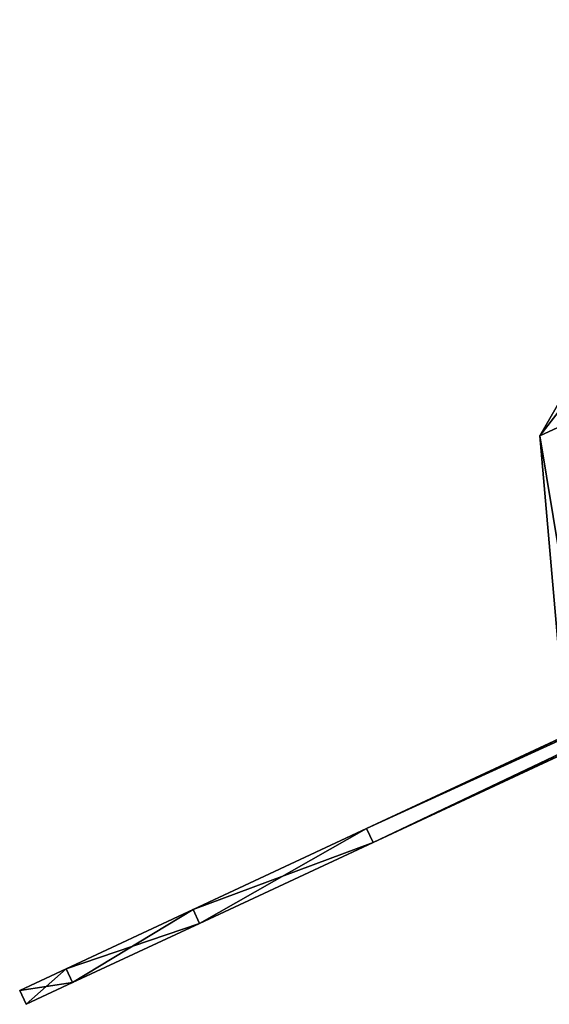
# Model space of a CAD drawing. Units: millimetres. Extents: x -140 to 617, y -690 to 195.
# Drawn here: x -137 to -68, y -184 to -55 of the extents above; entities that cross this region are included whole.
import ezdxf

# ---------------------------------------------------------------- set-up
doc = ezdxf.new("R2010")
doc.units = ezdxf.units.MM
doc.header["$LTSCALE"] = 41.718519
for name, color, linetype in [('14', 7, 'CONTINUOUS'), ('15', 7, 'CONTINUOUS'), ('19', 7, 'CONTINUOUS'), ('20', 7, 'CONTINUOUS'), ('21', 7, 'CONTINUOUS'), ('22', 7, 'CONTINUOUS'), ('23', 7, 'CONTINUOUS'), ('98', 7, 'CONTINUOUS'), ('99', 7, 'CONTINUOUS')]:
    doc.layers.add(name, color=color, linetype=linetype)

msp = doc.modelspace()

# ---------------------------------------------------------------- linework, layer by layer
at = {"layer": '14', "linetype": 'Continuous'}
for points in [[(-92.16, -160.79, -175), (65.07, -87.47, -75.85), (134.42, -55.14, -175), (-92.16, -160.79, -175)], [(134.42, -55.14, 175), (-22.81, -128.45, 75.85), (-92.16, -160.79, 175), (134.42, -55.14, 175)], [(21.13, -107.96, -88.46), (65.07, -87.47, -75.85), (-92.16, -160.79, -175), (21.13, -107.96, -88.46)], [(-22.81, -128.45, -75.85), (21.13, -107.96, -88.46), (-92.16, -160.79, -175), (-22.81, -128.45, -75.85)], [(-53.46, -142.75, -42.98), (-22.81, -128.45, -75.85), (-92.16, -160.79, -175), (-53.46, -142.75, -42.98)], [(-22.81, -128.45, 75.85), (-53.46, -142.75, 42.98), (-92.16, -160.79, 175), (-22.81, -128.45, 75.85)], [(-64.19, -147.75, 0), (-53.46, -142.75, -42.98), (-92.16, -160.79, -175), (-64.19, -147.75, 0)], [(-53.46, -142.75, 42.98), (-64.19, -147.75, 0), (-92.16, -160.79, 175), (-53.46, -142.75, 42.98)], [(-64.19, -147.75, 0), (-92.16, -160.79, -175), (-92.16, -160.79, 175), (-64.19, -147.75, 0)], [(-92.16, -160.79, 175), (-92.16, -160.79, -175), (-114.82, -171.36, -168.3), (-92.16, -160.79, 175)], [(-114.82, -171.36, 168.3), (-92.16, -160.79, 175), (-114.82, -171.36, -168.3), (-114.82, -171.36, 168.3)], [(-131.4, -179.09, 150), (-114.82, -171.36, 168.3), (-131.4, -179.09, -150), (-131.4, -179.09, 150)], [(-131.4, -179.09, -150), (-114.82, -171.36, 168.3), (-114.82, -171.36, -168.3), (-131.4, -179.09, -150)], [(-137.47, -181.92, 125), (-131.4, -179.09, 150), (-137.47, -181.92, -125), (-137.47, -181.92, 125)], [(-137.47, -181.92, -125), (-131.4, -179.09, 150), (-131.4, -179.09, -150), (-137.47, -181.92, -125)]]:
    msp.add_3dface(points, dxfattribs=at)
at = {"layer": '15', "linetype": 'Continuous'}
for points in [[(-21.96, -130.26, -75.85), (-91.31, -162.6, -175), (135.26, -56.95, -175), (-21.96, -130.26, -75.85)], [(-91.31, -162.6, 175), (65.92, -89.28, 75.85), (135.26, -56.95, 175), (-91.31, -162.6, 175)], [(21.98, -109.77, 88.46), (65.92, -89.28, 75.85), (-91.31, -162.6, 175), (21.98, -109.77, 88.46)], [(-21.96, -130.26, 75.85), (21.98, -109.77, 88.46), (-91.31, -162.6, 175), (-21.96, -130.26, 75.85)], [(-21.96, -130.26, -75.85), (-39.54, -138.46, -61.34), (-91.31, -162.6, -175), (-21.96, -130.26, -75.85)], [(-39.54, -138.46, 61.34), (-21.96, -130.26, 75.85), (-91.31, -162.6, 175), (-39.54, -138.46, 61.34)], [(-39.54, -138.46, -61.34), (-52.62, -144.56, -42.97), (-91.31, -162.6, -175), (-39.54, -138.46, -61.34)], [(-52.62, -144.56, 42.97), (-39.54, -138.46, 61.34), (-91.31, -162.6, 175), (-52.62, -144.56, 42.97)], [(-52.62, -144.56, -42.97), (-63.35, -149.56, 0), (-91.31, -162.6, -175), (-52.62, -144.56, -42.97)], [(-63.35, -149.56, 0), (-52.62, -144.56, 42.97), (-91.31, -162.6, 175), (-63.35, -149.56, 0)], [(-63.35, -149.56, 0), (-91.31, -162.6, 175), (-91.31, -162.6, -175), (-63.35, -149.56, 0)], [(-91.31, -162.6, -175), (-91.31, -162.6, 175), (-113.97, -173.17, 168.3), (-91.31, -162.6, -175)], [(-91.31, -162.6, -175), (-113.97, -173.17, 168.3), (-113.97, -173.17, -168.3), (-91.31, -162.6, -175)], [(-113.97, -173.17, 168.3), (-130.56, -180.9, 150), (-113.97, -173.17, -168.3), (-113.97, -173.17, 168.3)], [(-113.97, -173.17, -168.3), (-130.56, -180.9, 150), (-130.56, -180.9, -150), (-113.97, -173.17, -168.3)], [(-136.63, -183.73, 125), (-136.63, -183.73, -125), (-130.56, -180.9, -150), (-136.63, -183.73, 125)], [(-130.56, -180.9, 150), (-136.63, -183.73, 125), (-130.56, -180.9, -150), (-130.56, -180.9, 150)]]:
    msp.add_3dface(points, dxfattribs=at)
at = {"layer": '19', "linetype": 'Continuous'}
for points in [[(134.42, -55.14, 175), (-92.16, -160.79, 175), (135.26, -56.95, 175), (134.42, -55.14, 175)], [(-92.16, -160.79, 175), (-91.31, -162.6, 175), (135.26, -56.95, 175), (-92.16, -160.79, 175)]]:
    msp.add_3dface(points, dxfattribs=at)
at = {"layer": '20', "linetype": 'Continuous'}
for points in [[(-137.47, -181.92, 125), (-137.47, -181.92, -125), (-136.63, -183.73, 125), (-137.47, -181.92, 125)], [(-137.47, -181.92, -125), (-136.63, -183.73, -125), (-136.63, -183.73, 125), (-137.47, -181.92, -125)]]:
    msp.add_3dface(points, dxfattribs=at)
at = {"layer": '21', "linetype": 'Continuous'}
for points in [[(-92.16, -160.79, -175), (134.42, -55.14, -175), (-91.31, -162.6, -175), (-92.16, -160.79, -175)], [(-91.31, -162.6, -175), (134.42, -55.14, -175), (135.26, -56.95, -175), (-91.31, -162.6, -175)]]:
    msp.add_3dface(points, dxfattribs=at)
at = {"layer": '22', "linetype": 'Continuous'}
for points in [[(-114.82, -171.36, -168.3), (-92.16, -160.79, -175), (-113.97, -173.17, -168.3), (-114.82, -171.36, -168.3)], [(-92.16, -160.79, -175), (-91.31, -162.6, -175), (-113.97, -173.17, -168.3), (-92.16, -160.79, -175)], [(-131.4, -179.09, -150), (-114.82, -171.36, -168.3), (-130.56, -180.9, -150), (-131.4, -179.09, -150)], [(-114.82, -171.36, -168.3), (-113.97, -173.17, -168.3), (-130.56, -180.9, -150), (-114.82, -171.36, -168.3)], [(-137.47, -181.92, -125), (-131.4, -179.09, -150), (-136.63, -183.73, -125), (-137.47, -181.92, -125)], [(-136.63, -183.73, -125), (-131.4, -179.09, -150), (-130.56, -180.9, -150), (-136.63, -183.73, -125)]]:
    msp.add_3dface(points, dxfattribs=at)
at = {"layer": '23', "linetype": 'Continuous'}
for points in [[(-92.16, -160.79, 175), (-114.82, -171.36, 168.3), (-91.31, -162.6, 175), (-92.16, -160.79, 175)], [(-91.31, -162.6, 175), (-114.82, -171.36, 168.3), (-113.97, -173.17, 168.3), (-91.31, -162.6, 175)], [(-114.82, -171.36, 168.3), (-131.4, -179.09, 150), (-113.97, -173.17, 168.3), (-114.82, -171.36, 168.3)], [(-131.4, -179.09, 150), (-130.56, -180.9, 150), (-113.97, -173.17, 168.3), (-131.4, -179.09, 150)], [(-131.4, -179.09, 150), (-137.47, -181.92, 125), (-130.56, -180.9, 150), (-131.4, -179.09, 150)], [(-137.47, -181.92, 125), (-136.63, -183.73, 125), (-130.56, -180.9, 150), (-137.47, -181.92, 125)]]:
    msp.add_3dface(points, dxfattribs=at)
at = {"layer": '98', "linetype": 'Continuous'}
for points in [[(-67.19, -108.39, -19.18), (-66.18, -147.92, 0), (-69.55, -109.49), (-67.19, -108.39, -19.18)], [(-69.55, -109.49), (-63.42, -146.64, 22.6), (-67.19, -108.39, 19.18), (-69.55, -109.49)], [(-66.18, -147.92, 0), (-63.42, -146.64, 22.6), (-69.55, -109.49), (-66.18, -147.92, 0)]]:
    msp.add_3dface(points, dxfattribs=at)
at = {"layer": '99', "linetype": 'Continuous'}
for points in [[(-56.73, -87.29), (-49.92, -84.12, -26.82), (-69.55, -109.49), (-56.73, -87.29)], [(-49.92, -84.12, -26.82), (-67.19, -108.39, -19.18), (-69.55, -109.49), (-49.92, -84.12, -26.82)], [(-56.73, -87.29), (-69.55, -109.49), (-67.19, -108.39, 19.18), (-56.73, -87.29)]]:
    msp.add_3dface(points, dxfattribs=at)

doc.saveas('drawing.dxf')
